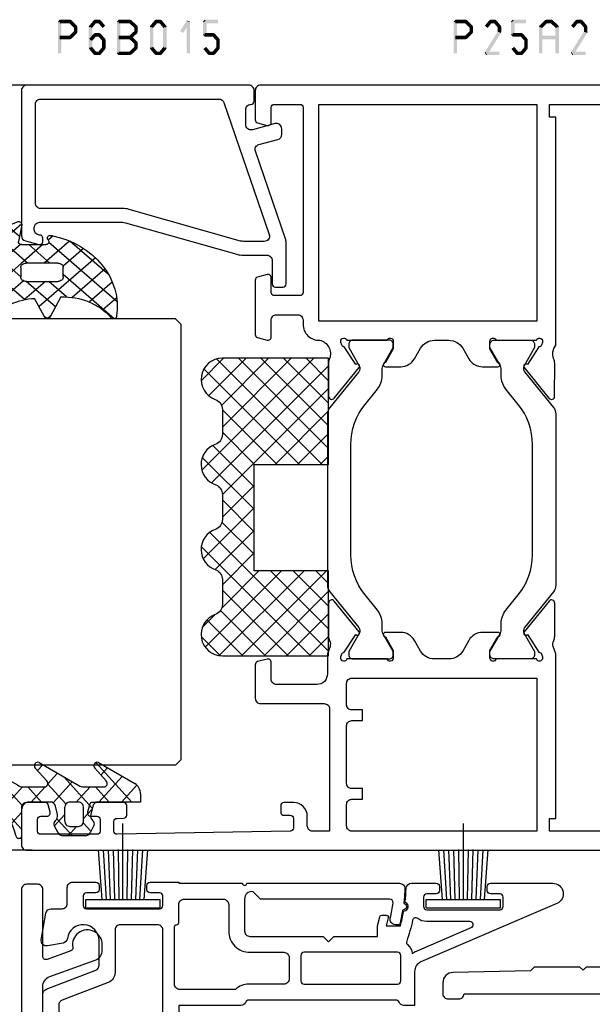
# Model space of a CAD drawing. Units: millimetres. Extents: x -1817 to -395, y -1445 to 517.
# Drawn here: x -718 to -664, y 41 to 133 of the extents above; entities that cross this region are included whole.
import ezdxf

# ---------------------------------------------------------------- set-up
doc = ezdxf.new("R2010")
doc.units = ezdxf.units.MM
doc.header["$LTSCALE"] = 0.838525
doc.linetypes.add('OGLT0', pattern=[10, 4.5, -2.2, 1.1, -2.2])

# ---------------------------------------------------------------- blocks, each defined once
blk = doc.blocks.new('BLYP25350', base_point=(68.2, 22.66))
at = {"color": 7, "linetype": 'Continuous'}
for points in [[(61.5, 7.2, 0.198912), (62.207107, 7.492893, 0.198912), (62.5, 8.2), (62.5, 27, 0.043661), (62.424039, 27.868241), (61.770675, 31.573648, 0.36397), (60.785868, 32.4), (30.826795, 32.4, 0.131652), (30.726795, 32.373205), (30.3, 32.126795, -0.267949), (30.1, 32.126795), (29.673205, 32.373205, 0.131652), (29.573205, 32.4), (5.214132, 32.4, 0.36397), (4.229325, 31.573648), (3.575961, 27.868241, 0.043661), (3.5, 27), (3.5, 10.899781, -0.420357), (2.479072, 9.9), (-11.8529, 10.2, -0.401823), (-14.3, 12.645558), (-14.934381, 42.065619), (-14.8, 42.2), (-14.8, 46.5), (-15.1, 46.8), (-14.8, 47.1), (-14.8, 51.4), (-15.143055, 51.743055), (-15.3, 59.021558, 0.407913), (-16.299768, 60), (-17.3, 60, 0.414214), (-17.8, 59.5), (-17.8, 58.5, 0.414214), (-17.3, 58), (-17.3, 32.5, 0.414214), (-17.8, 32), (-17.8, 31, 0.414214), (-17.3, 30.5), (-17.3, 8.7, 0.414214), (-17.8, 8.2), (-17.8, 7.7, 0.414214), (-17.3, 7.2), (61.5, 7.2)], [(60.5, 18.731233), (60.5, 10.2, -0.414214), (59.5, 9.2), (6.5, 9.2, -0.414214), (5.5, 10.2), (5.5, 27.262466), (5.907524, 29.573648, -0.36397), (6.892332, 30.4), (59.107668, 30.4, -0.36397), (60.092476, 29.573648), (60.5, 27.262466), (60.5, 18.731233)]]:
    blk.add_lwpolyline(points, format="xyb", close=True, dxfattribs=at)
blk = doc.blocks.new('BLYP25A200', base_point=(72, 0))
at = {"color": 7, "linetype": 'Continuous'}
for points in [[(0, 76.5), (0, 38.5), (0, 0.5, 0.414214), (0.5, 0), (3.5, 0, 0.414214), (4, 0.5), (4, 2.8, 0.414214), (3.8, 3), (3.2, 3, 0.414214), (3, 2.8), (3, 1.7, -0.414214), (2.8, 1.5), (1.7, 1.5, -0.414214), (1.5, 1.7), (1.5, 8.7, -0.414214), (1.7, 8.9), (2.8, 8.9, -0.414214), (3, 8.7), (3, 7.6, 0.414214), (3.2, 7.4), (3.8, 7.4, 0.414214), (4, 7.6), (4, 11.4, 0.414214), (3.8, 11.6), (3.2, 11.6, 0.414214), (3, 11.4), (3, 10.6, -0.414214), (2.8, 10.4), (2, 10.4, -0.414214), (1.8, 10.6), (1.8, 27.3), (3, 27.3), (3, 26.7), (18.480742, 26.7), (19.183815, 26.941539, -0.188276), (19.72777, 26.900603, 0.112391), (20.160687, 26.802216), (23.265338, 26.803375, 0.70673), (23.453935, 27.336589), (20.56202, 29.676628, 0.965689), (20.299869, 29.37483), (18.626813, 28.287445, -0.246928), (18.490401, 28.043741), (18.211163, 27.95), (18.1, 27.95, -0.843039), (18, 28.532843), (18, 32.317157, -0.843039), (18.1, 32.9), (18.8, 32.9), (20.100001, 32.149444, 0.998611), (20.5, 32.15), (20.5, 33.59282, 0.267949), (19.75, 34.891858), (18.75, 35.469209, -0.267949), (18, 36.768247), (18, 38.131753, -0.267949), (18.75, 39.430791), (19.75, 40.008142, 0.267949), (20.5, 41.30718), (20.5, 42.75, 0.998611), (20.100001, 42.750556), (18.8, 42), (18.1, 42, -0.843039), (18, 42.582843), (18, 46.367157, -0.843039), (18.1, 46.95), (18.211163, 46.95), (18.490401, 46.856259, -0.246928), (18.626813, 46.612555), (20.299869, 45.52517, 0.965689), (20.56202, 45.223372), (23.453935, 47.563411, 0.70673), (23.265338, 48.096625), (20.160687, 48.097784, 0.112391), (19.72777, 47.999397, -0.188276), (19.183815, 47.958461), (18.480742, 48.2), (16.6, 48.2, -0.414214), (15.6, 49.2), (15.6, 53, -0.414214), (16.1, 53.5), (17.7, 53.5, 0.493145), (17.989778, 53.877646), (17.748623, 54.777646, 0.339454), (17.458846, 55), (14.3, 55, 0.414214), (13.8, 54.5), (13.8, 48.5, -0.414214), (13.3, 48), (1.8, 48), (1.8, 49.6, -0.414214), (2.3, 50.1), (3.2, 50.1, 0.414214), (4.5, 51.4), (4.5, 52.3, 0.414214), (4.2, 52.6), (3.589209, 52.6, 0.419615), (3.28926, 52.294479), (3.300102, 51.705521, -0.419615), (3.000152, 51.4), (2.1, 51.4, -0.408833), (1.800051, 51.694479), (1.5, 67.994479, -0.419615), (1.799949, 68.3), (2.700102, 68.3, -0.408833), (3.000051, 68.005521), (3.011299, 67.394479, 0.408833), (3.311248, 67.1), (4.2, 67.1, 0.414214), (4.5, 67.4), (4.5, 70.312436, 0.339454), (4.277646, 70.602213), (3.577646, 70.789778, 0.493145), (3.2, 70.5), (3.2, 69.9, -0.414214), (2.9, 69.6), (1.8, 69.6, -0.414214), (1.5, 69.9), (1.5, 75.2, -0.414214), (1.8, 75.5), (2.9, 75.5, -0.414214), (3.2, 75.2), (3.2, 74.6, 0.493145), (3.577646, 74.310222), (4.277646, 74.497787, 0.339454), (4.5, 74.787564), (4.5, 76.5, 0.414214), (4, 77), (0.5, 77, 0.414214), (0, 76.5)], [(71.5, 55), (68.741154, 55, 0.339454), (68.451377, 54.777646), (68.210222, 53.877646, 0.493145), (68.5, 53.5), (69.9, 53.5, -0.414214), (70.2, 53.2), (70.2, 50.8, -0.414214), (69.9, 50.5), (61.2, 50.5), (52.5, 50.5, -0.414214), (52.2, 50.8), (52.2, 53.2, -0.414214), (52.5, 53.5), (53.9, 53.5, 0.493145), (54.189778, 53.877646), (53.948623, 54.777646, 0.339454), (53.658846, 55), (48.541154, 55, 0.339454), (48.251377, 54.777646), (48.010222, 53.877646, 0.493145), (48.3, 53.5), (49.9, 53.5, -0.414214), (50.4, 53), (50.4, 51, -0.414214), (49.9, 50.5), (49.498518, 50.5, 0.427296), (48, 48.933333, -0.44884), (46.273963, 47.997317, 0.112391), (45.841133, 48.096088), (42.736483, 48.097682, 0.70673), (42.547413, 47.564635), (45.437251, 45.222033, 0.957924), (45.702011, 45.521377), (47.384576, 46.612821, -0.246928), (47.521204, 46.856404), (47.800219, 46.95), (47.9, 46.95, -0.843039), (48, 46.367157), (48, 42.582843, -0.843039), (47.9, 42), (47.2, 42), (45.899999, 42.750556, 0.998611), (45.5, 42.75), (45.5, 41.30718, 0.267949), (46.25, 40.008142), (47.25, 39.430791, -0.267949), (48, 38.131753), (48, 36.768247, -0.267949), (47.25, 35.469209), (46.25, 34.891858, 0.267949), (45.5, 33.59282), (45.5, 32.15, 0.998611), (45.899999, 32.149444), (47.2, 32.9), (47.9, 32.9, -0.843039), (48, 32.317157), (48, 28.532843, -0.843039), (47.9, 27.95), (47.800219, 27.95), (47.520875, 28.04381, -0.246928), (47.384566, 28.287572), (45.703432, 29.381219, 0.957924), (45.439065, 29.68091), (42.54616, 27.342097, 0.70673), (42.734531, 26.808803), (45.839181, 26.806329, 0.112391), (46.27214, 26.904532, -0.261364), (47.519258, 26.7), (69, 26.7), (69, 27.3), (70.2, 27.3), (70.2, 10.6, -0.414214), (70, 10.4), (69.2, 10.4, -0.414214), (69, 10.6), (69, 11.4, 0.414214), (68.8, 11.6), (68.2, 11.6, 0.414214), (68, 11.4), (68, 7.6, 0.414214), (68.2, 7.4), (68.8, 7.4, 0.414214), (69, 7.6), (69, 8.7, -0.414214), (69.2, 8.9), (70.3, 8.9, -0.414214), (70.5, 8.7), (70.5, 1.7, -0.414214), (70.3, 1.5), (69.2, 1.5, -0.414214), (69, 1.7), (69, 2.8, 0.414214), (68.8, 3), (68.2, 3, 0.414214), (68, 2.8), (68, 0.5, 0.414214), (68.5, 0), (71.5, 0, 0.414214), (72, 0.5), (72, 54.5, 0.414214), (71.5, 55)], [(27.817699, 46), (38.182301, 46, -0.171831), (41.958223, 44.662876), (43.399555, 43.495708, 0.171831), (44.658196, 43.05), (45.347372, 43.05, -0.131652), (45.597372, 42.983013), (47.3, 42), (47.6, 42, 0.414214), (48, 42.4), (48, 45.8, 0.414214), (47.6, 46.2), (47.3, 46.2), (45.597372, 45.216987, -0.310508), (45.032712, 45.261427), (41.679078, 47.977146, 0.171831), (41.049758, 48.2), (24.950242, 48.2, 0.171831), (24.320922, 47.977146), (20.967288, 45.261427, -0.310508), (20.402628, 45.216987), (18.7, 46.2), (18.4, 46.2, 0.414214), (18, 45.8), (18, 42.4, 0.414214), (18.4, 42), (18.7, 42), (20.402628, 42.983013, -0.131652), (20.652628, 43.05), (21.341804, 43.05, 0.171831), (22.600445, 43.495708), (24.041777, 44.662876, -0.171831), (27.817699, 46)], [(1.8, 37.2), (1.8, 45.9, -0.414214), (2.3, 46.4), (4.3, 46.4, -0.414214), (4.8, 45.9), (4.8, 44.9), (5.8, 44.9), (5.8, 45.9, -0.414214), (6.3, 46.4), (11.7, 46.4, -0.414214), (12.2, 45.9), (12.2, 44.9), (13.2, 44.9), (13.2, 45.9, -0.414214), (13.7, 46.4), (15.7, 46.4, -0.414214), (16.2, 45.9), (16.2, 28.5), (1.8, 28.5), (1.8, 37.2)], [(24.320922, 26.922854), (20.967288, 29.638573, 0.310508), (20.402628, 29.683013), (18.7, 28.7), (18.4, 28.7, -0.414214), (18, 29.1), (18, 32.5, -0.414214), (18.4, 32.9), (18.7, 32.9), (20.402628, 31.916987, 0.131652), (20.652628, 31.85), (21.341804, 31.85, -0.171831), (22.600445, 31.404292), (24.041777, 30.237124, 0.171831), (27.817699, 28.9), (38.182301, 28.9, 0.171831), (41.958223, 30.237124), (43.399555, 31.404292, -0.171831), (44.658196, 31.85), (45.347372, 31.85, 0.131652), (45.597372, 31.916987), (47.3, 32.9), (47.6, 32.9, -0.414214), (48, 32.5), (48, 29.1, -0.414214), (47.6, 28.7), (47.3, 28.7), (45.597372, 29.683013, 0.310508), (45.032712, 29.638573), (41.679078, 26.922854, -0.171831), (41.049758, 26.7), (24.950242, 26.7, -0.171831), (24.320922, 26.922854)]]:
    blk.add_lwpolyline(points, format="xyb", close=True, dxfattribs=at)
blk.add_lwpolyline([(60, 49), (70.2, 49), (70.2, 28.5), (49.8, 28.5), (49.8, 49), (60, 49)], close=True, dxfattribs=at)
blk = doc.blocks.new('BLYAGS900', base_point=(-13.205244, 13.2))
at = {"color": 7, "linetype": 'Continuous'}
for p, q in [((-13.20089, 14.897595), (-2.917094, 25.181391)), ((-13.196479, 23.387288), (-11.387288, 25.196479)), ((-10.546301, 25.095701), (-9.310326, 23.859726)), ((0.586797, 20.2), (5.472072, 25.085276)), ((4.268905, 25.129737), (14.8, 14.598642)), ((12.687112, 25.196812), (14.8, 23.083924)), ((-13.204226, 21.25822), (-9.813645, 24.648801)), ((-12.777164, 13.2), (-1.589198, 24.387966)), ((-12.387634, 24.815713), (-5.2, 17.62808)), ((-4.082878, 24.996239), (0.713361, 20.2)), ((3.070302, 24.20702), (14.077322, 13.2)), ((4.8, 15.927922), (13.802616, 24.930538)), ((11.272078, 24.490525), (14.8, 20.962603)), ((-13.203114, 19.138012), (-8.953348, 23.387778)), ((-13.202002, 17.017803), (-7.021958, 23.197848)), ((-13.184045, 23.490805), (-5.2, 15.506759)), ((-8.710274, 23.259674), (-5.2, 19.7494)), ((-6.526336, 23.197056), (-3.52928, 20.2)), ((-5.083894, 23.875935), (-1.407959, 20.2)), ((-3.655844, 20.2), (-0.623246, 23.232598)), ((-1.534524, 20.2), (1.46255, 23.197074)), ((-0.164991, 23.199673), (2.834681, 20.2)), ((1.959722, 23.19628), (11.956002, 13.2)), ((2.708117, 20.2), (6.594508, 24.086391)), ((4.8, 13.806602), (14.727394, 23.733996)), ((4.8, 20.170563), (7.829311, 23.199873)), ((4.8, 18.049242), (9.949285, 23.198527)), ((8.320401, 23.199562), (14.8, 16.719963)), ((10.362606, 23.278677), (14.8, 18.841283)), ((-13.204295, 21.389734), (-5.2, 13.385439)), ((6.314719, 13.2), (14.8, 21.685281)), ((8.436039, 13.2), (14.8, 19.563961)), ((-13.203182, 19.2673), (-7.135881, 13.2)), ((-10.655844, 13.2), (-5.2, 18.655844)), ((4.8, 18.234681), (9.834681, 13.2)), ((-13.202069, 17.144867), (-9.257202, 13.2)), ((10.557359, 13.2), (14.8, 17.442641)), ((-8.534524, 13.2), (-5.2, 16.534524)), ((4.8, 16.113361), (7.713361, 13.2)), ((-13.200956, 15.022434), (-11.378522, 13.2)), ((12.67868, 13.2), (14.8, 15.32132)), ((-6.413203, 13.2), (-5.2, 14.413203)), ((4.8, 13.992041), (5.592041, 13.2)), ((14.792929, 13.192929), (14.807071, 13.207071))]:
    blk.add_line(p, q, dxfattribs=at)
blk.add_lwpolyline([(-9.309999, 23.87, 0.84268), (-13.205244, 23.2), (-13.2, 13.2), (-5.2, 13.2), (-5.2, 20.2), (4.8, 20.2), (4.8, 13.2), (14.8, 13.2), (14.8, 23.2, 0.84268), (10.914942, 23.868248, -0.318447), (9.969984, 23.198514), (7.63, 23.2, -0.318447), (6.686455, 23.868756, 0.720182), (2.890493, 23.799773, -0.298487), (1.970387, 23.196263), (-0.37, 23.2, -0.318447), (-1.313545, 23.868755, 0.720182), (-5.109507, 23.799773, -0.298487), (-6.029613, 23.196263), (-8.37, 23.2, -0.318447), (-9.309999, 23.87)], format="xyb", close=True, dxfattribs=at)
blk = doc.blocks.new('BLYP6B015')
at = {"color": 7, "linetype": 'Continuous'}
for points in [[(19, 3.5), (19, 13.95), (19, 24.4, 0.414214), (18.5, 24.9), (4.828594, 24.9, 0.339454), (4.345631, 24.52941), (4.010222, 23.277646, 0.493145), (4.3, 22.9), (4.6, 22.9, 0.414214), (4.9, 23.2, -0.414214), (5.4, 23.7), (5.6, 23.7, -0.414214), (6.1, 23.2), (6.1, 15.4, -0.069132), (6.062129, 15.127406), (3.087103, 4.626967, 0.069132), (3, 4), (3, 1.8, -0.414214), (2.5, 1.3), (0.3, 1.3, 0.414214), (0, 1), (0, 0.3, 0.414214), (0.3, 0), (4.3, 0, 0.083094), (4.462784, 0.027241), (12.777681, 2.890289, -0.434812), (13.423428, 2.546939), (13.899399, 0.77059, 0.339454), (14.382362, 0.4), (14.9, 0.4, 0.493145), (15.382963, 1.02941), (14.809235, 3.17059, -0.493145), (15.292198, 3.8), (16.7, 3.8, -0.414214), (17.2, 3.3, 0.414214), (17.5, 3), (18.5, 3, 0.414214), (19, 3.5)], [(17.7, 14.708367), (17.7, 6.316733, -0.320103), (17.362784, 5.843974), (4.962784, 1.574311, -0.515034), (4.3, 2.047071), (4.3, 4, -0.069132), (4.337871, 4.272594), (7.312897, 14.773033, 0.069132), (7.4, 15.4), (7.4, 23.1, -0.414214), (7.9, 23.6), (17.2, 23.6, -0.414214), (17.7, 23.1), (17.7, 14.708367)]]:
    blk.add_lwpolyline(points, format="xyb", close=True, dxfattribs=at)
blk = doc.blocks.new('BLYAGS308', base_point=(7.823776, 9.11633))
at = {"color": 7, "linetype": 'Continuous'}
for p, q in [((8.94703, 10.349858), (11.687737, 13.090565)), ((9.87901, 9.160518), (13.808971, 13.090478)), ((14.40453, 10.343394), (11.657359, 13.090565)), ((15.360362, 11.508882), (13.77868, 13.090565)), ((8.01505, 11.539198), (9.388385, 12.912533)), ((11.314719, 9.190565), (8.084454, 12.420829)), ((13.792183, 8.83442), (9.654208, 12.972396)), ((11.765202, 8.925389), (15.435988, 12.596175)), ((5.571081, 9.095229), (8.01505, 11.539198)), ((9.823776, 8.560187), (6.829711, 11.554251)), ((6.943928, 9.318715), (5.845653, 10.41699)), ((7.808378, 9.211206), (8.94703, 10.349858)), ((7.823776, 7.105283), (9.87901, 9.160518)), ((9.823776, 6.438867), (7.823776, 8.438867)), ((11.823776, 6.862643), (13.791162, 8.830028)), ((14.583971, 5.921313), (11.823776, 8.681507)), ((9.247318, 2.164864), (14.555532, 7.473078)), ((6.872404, 6.153911), (7.328515, 6.610022)), ((7.433375, 4.593562), (9.823776, 6.983963)), ((14.020813, 0.120509), (7.594973, 6.546349)), ((13.508895, 4.875068), (11.823776, 6.560187)), ((15.597881, 6.394107), (15.812357, 6.608583)), ((15.780006, 6.846598), (15.679809, 6.946794)), ((8.236154, 3.275021), (10.174501, 5.213368)), ((15.87135, 0.391293), (11.072078, 5.190565)), ((11.123542, 0.89646), (7.439874, 4.580128)), ((10.461196, 1.257422), (13.557014, 4.35324)), ((11.896075, 0.570981), (14.054021, 2.728927)), ((13.607546, 0.161132), (14.909845, 1.46343))]:
    blk.add_line(p, q, dxfattribs=at)
for points in [[(10.839138, 13.090565, 0.145444), (7.562426, 12.116811, 0.145444), (5.349283, 9.511617, 0.59966), (5.67587, 9.095122), (7.471682, 9.411772, -0.466308), (7.823776, 9.11633), (7.823776, 6.837778, -0.648232), (7.323776, 6.614171, 0.766567), (6.838589, 6.297461, 0.387407), (15.619296, 0.166745, 0.718079), (15.729504, 0.724497, -0.254154), (13.512451, 5.421655), (15.650561, 6.418672, 0.63707), (15.650561, 6.962457), (13.661477, 7.889982, -0.224207), (15.749159, 11.830273, 0.509415), (15.801537, 12.312787, 0.186266), (13.786164, 13.090565), (10.839138, 13.090565)], [(9.970223, 9.044118, -0.198912), (10.323776, 9.190565), (11.323776, 9.190565, -0.414214), (11.823776, 8.690565), (11.823776, 5.690565, -0.414214), (11.323776, 5.190565), (10.323776, 5.190565, -0.414214), (9.823776, 5.690565), (9.823776, 8.690565, -0.198912), (9.970223, 9.044118)]]:
    blk.add_lwpolyline(points, format="xyb", close=True, dxfattribs=at)
blk = doc.blocks.new('BLYAGS100', base_point=(3.1, 11.2))
at = {"color": 7, "linetype": 'Continuous'}
for p, q in [((5.176816, 14.613258), (5.819397, 13.970677)), ((2.8031, 11.096307), (5.96847, 14.261677)), ((4.01443, 13.654323), (5.100808, 12.567945)), ((2.725922, 12.821511), (4.438621, 11.108812)), ((0.785472, 11.2), (2.04961, 12.464138)), ((1.301243, 12.124869), (2.226112, 11.2)), ((0, 11.304792), (0.104792, 11.2)), ((3.136469, 9.308356), (4.436469, 10.608356)), ((3.136469, 10.289643), (4.439389, 8.986723)), ((5.842231, 9.705201), (6.339338, 9.208095)), ((2.968538, 7.019105), (4.682757, 8.733324)), ((4.694716, 8.731396), (5.607452, 7.81866)), ((0.919909, 7.091796), (1.69197, 7.863857)), ((1.085883, 8.097589), (2.038172, 7.145299)), ((3.068655, 8.236137), (4.875567, 6.429225)), ((0.236469, 6.408356), (0.919909, 7.091796)), ((0.236469, 6.825682), (1.036469, 6.025682)), ((2.608359, 4.537606), (5.293615, 7.222861)), ((3.136469, 6.047002), (4.436469, 4.747002)), ((0.620521, 4.671088), (1.343057, 5.393624)), ((1.707451, 5.354701), (2.493867, 4.568284)), ((3.136469, 2.944395), (4.436469, 4.244395)), ((3.136469, 0.823075), (6.531123, 4.217728)), ((3.136469, 3.925682), (5.342366, 1.719785)), ((5.457037, 3.726435), (6.074252, 3.10922)), ((3.136469, 1.804361), (4.591947, 0.348884))]:
    blk.add_line(p, q, dxfattribs=at)
for points in [[(0.486469, 7.751517), (0.803236, 7.934403), (1.120003, 8.117288, -0.396012), (1.519928, 8.023425, 0.322108), (2.065879, 7.817037), (2.765879, 8.004602, 0.339454), (3.136469, 8.487564), (3.136469, 10.5, 0.414214), (2.436469, 11.2), (0, 11.2), (0, 11.443551, -0.366859), (0.25092, 11.739509, 0.128726), (5.862239, 15.296994, -0.837623), (6.290332, 14.889973), (4.602152, 11.594537, 0.147021), (4.436469, 11.043253), (4.436469, 9.028476, 0.667211), (4.948033, 8.815777), (6.044472, 9.906361, -0.858805), (6.521463, 9.553848), (4.55171, 5.814404, 0.121802), (4.436469, 5.348356), (4.436469, 3.432848, 0.667211), (4.948033, 3.220149), (6.044472, 4.310733, -0.858805), (6.521463, 3.95822), (4.717729, 0.533953, -0.278368), (3.832969, 0), (3.136469, 0), (3.136469, 4.012436, 0.339454), (2.765879, 4.495398), (2.065879, 4.682963, 0.322108), (1.519928, 4.476575, -0.396012), (1.120003, 4.382712), (0.486469, 4.748483, -0.267949), (0.236469, 5.181495), (0.236469, 7.318505, -0.267949), (0.486469, 7.751517)], [(1.036469, 6.25), (1.036469, 5.854701, 0.414214), (1.536469, 5.354701), (2.636469, 5.354701, 0.414214), (3.136469, 5.854701), (3.136469, 6.645299, 0.414214), (2.636469, 7.145299), (1.536469, 7.145299, 0.414214), (1.036469, 6.645299), (1.036469, 6.25)]]:
    blk.add_lwpolyline(points, format="xyb", close=True, dxfattribs=at)
blk = doc.blocks.new('*U352', base_point=(-77, -316))
at = {"color": 7, "linetype": 'Continuous'}
for p, q in [((-63.5, -286), (-64, -286.5)), ((-22.5, -286), (-63.5, -286)), ((-22, -286.5), (-22.5, -286)), ((-64, -286.5), (-64, -316)), ((-22, -286.5), (-22, -316)), ((0, -287.550003), (0, -316)), ((-72, -300), (-72, -316))]:
    blk.add_line(p, q, dxfattribs=at)
at = {"color": 7, "linetype": 'OGLT0'}
blk.add_line((5, -316), (-77, -316), dxfattribs=at)
blk = doc.blocks.new('BLYP25300-H', base_point=(0, 15))
at = {"color": 7, "linetype": 'Continuous'}
blk.add_lwpolyline([(-75.008356, 2.65798), (-76.567619, 6.94202, 0.315299), (-77.507312, 7.6), (-78, 7.6, 1.089669), (-77.761025, 4.820547, -0.363122), (-77.427908, 4.627556), (-76.618092, 2.402606, -0.520567), (-76.9, 2), (-83.2, 2, 0.414214), (-83.7, 1.5), (-83.7, 0.5, 0.414214), (-83.2, 0), (-0.5, 0, 0.414214), (0, 0.5), (0, 14.5, 0.414214), (-0.5, 15), (-3.9, 15, -0.414214), (-4.2, 15.3), (-4.2, 18.101142, -0.388879), (-3.926147, 18.4), (-3.073853, 18.474566, 0.493145), (-2.818092, 18.87603), (-4.090161, 22.37101, 1), (-5.029853, 22.02899), (-4.203514, 19.758642, -0.493145), (-4.459275, 19.357177), (-4.743578, 19.332304, 0.388879), (-5.2, 18.834207), (-5.2, 14, 0.414214), (-4.7, 13.5), (-2.3, 13.5, -0.414214), (-2, 13.2), (-2, 2.3, -0.414214), (-2.3, 2), (-74.068664, 2, -0.315299), (-75.008356, 2.65798)], format="xyb", close=True, dxfattribs=at)
blk = doc.blocks.new('BLYA00120', base_point=(-2.45, -2.1))
at = {"color": 7, "linetype": 'Continuous'}
for p, q in [((5.5, 4.9), (4.7, 4.9)), ((4.7, -2.1), (4.7, 4.9)), ((5.5, -2.1), (5.5, 4.9)), ((4.7, 3.4), (0.02, 3.73)), ((4.7, 3), (0.02, 3.26)), ((4.7, 2.6), (0.02, 2.8)), ((4.7, 2.2), (0.01, 2.33)), ((4.7, 1.8), (0.01, 1.87)), ((4.7, 1.4), (-2.45, 1.4)), ((0.01, 0.93), (4.7, 1)), ((0.02, 0.47), (4.71, 0.6)), ((0.02, 0), (4.7, 0.2)), ((0.02, -0.46), (4.7, -0.2)), ((0.03, -0.93), (4.71, -0.6)), ((5.5, -2.1), (4.7, -2.1))]:
    blk.add_line(p, q, dxfattribs=at)
blk = doc.blocks.new('BLYP25502B', base_point=(888.895036, 96.110935))
at = {"color": 7, "linetype": 'Continuous'}
for points in [[(889.045036, 112.610935), (889.045036, 109.632756), (889.045036, 106.654576, 0.310508), (889.365852, 106.187786), (894.02422, 104.399606, -0.310508), (894.345036, 103.932815), (894.345036, 101.610935, -0.395347), (892.942229, 100.114087, -0.395347), (891.357631, 101.416959, 0.327671), (890.948654, 101.844704), (889.48186, 102.103339, 0.520567), (888.902632, 101.524111), (889.34345, 99.024111, 0.36397), (889.835854, 98.610935), (890.845036, 98.610935, -0.414214), (891.345036, 98.110935), (891.345036, 96.610935, 0.414214), (891.845036, 96.110935), (894.045036, 96.110935, 0.414214), (894.345036, 96.410935), (894.345036, 96.810935, 0.414214), (894.045036, 97.110935), (893.145036, 97.110935, -0.414214), (892.845036, 97.410935), (892.845036, 98.310935, -0.414214), (893.145036, 98.610935), (900.045036, 98.610935, -0.414214), (900.345036, 98.310935), (900.345036, 97.410935, -0.414214), (900.045036, 97.110935), (899.145036, 97.110935, 0.414214), (898.845036, 96.810935), (898.845036, 96.410935, 0.414214), (899.145036, 96.110935), (901.845036, 96.110935), (901.845036, 96.210935), (907.845036, 96.210935, -1), (908.245036, 96.210935), (922.636472, 96.210935, 0.424282), (923.136179, 96.728059, 0.021603), (923.035267, 98.028344, -0.338439), (923.096883, 98.133019, 0.784891), (923.011969, 98.70962, -0.338439), (922.922793, 98.792088, 0.022368), (922.632702, 100.110935), (922.243628, 100.110935, 0.484854), (921.757375, 99.494497, -0.026063), (922.024578, 98.050066, -0.453066), (921.727141, 97.710935), (909.545036, 97.710935), (908.83793, 97.003829, -0.491341), (908.045036, 97.710935), (908.045036, 100.710935, -0.414214), (908.545036, 101.210935), (911.995036, 101.210935), (915.445036, 101.210935), (915.945036, 101.710935), (916.195036, 101.460935), (916.445036, 101.210935), (920.545036, 101.210935), (920.545036, 100.210935), (920.773266, 99.359172, 0.339454), (920.966451, 99.210935), (921.380561, 99.210935, 0.493145), (921.573747, 99.462699), (921.373257, 100.210935), (922.709279, 100.210935, -0.022288), (923.007141, 98.889634, 0.329244), (923.093468, 98.807992, -0.756823), (923.211348, 98.047149, 0.324815), (923.153578, 97.944802, -0.020609), (923.245036, 96.69502, 0.404919), (923.744783, 96.210935), (926.095036, 96.210935, 0.414214), (926.395036, 96.510935), (926.395036, 96.910935, 0.414214), (926.095036, 97.210935), (925.195036, 97.210935, -0.414214), (924.895036, 97.510935), (924.895036, 98.410935, -0.414214), (925.195036, 98.710935), (932.095036, 98.710935, -0.414214), (932.395036, 98.410935), (932.395036, 97.510935, -0.414214), (932.095036, 97.210935), (931.195036, 97.210935, 0.414214), (930.895036, 96.910935), (930.895036, 96.510935, 0.414214), (931.195036, 96.210935), (937.045036, 96.210935, 0.81558), (937.438978, 98.130071), (924.651094, 103.610965, -0.300014), (924.045036, 104.5301), (924.045036, 107.710935), (923.045036, 107.710935, 0.305615), (922.581524, 107.398435, -0.305615), (922.303416, 107.210935), (908.436656, 107.210935, -0.305615), (908.158549, 107.398435, 0.305615), (907.695036, 107.710935), (901.845036, 107.710935), (901.845036, 112.110935), (904.468709, 112.110935), (906.610996, 111.331207, 0.177263), (907.985896, 111.333703), (911.267751, 112.541713, 1), (910.922321, 113.480158), (907.640466, 112.272147, -0.177263), (906.953016, 112.270899), (904.645036, 113.110935), (889.545036, 113.110935, 0.414214), (889.045036, 112.610935)], [(890.632973, 107.402294, -0.151682), (890.545036, 107.685497), (890.545036, 111.110935, -0.414214), (891.045036, 111.610935), (899.845036, 111.610935, -0.414214), (900.345036, 111.110935), (900.345036, 100.610935, -0.414214), (899.845036, 100.110935), (896.345036, 100.110935, -0.414214), (895.845036, 100.610935), (895.845036, 104.620096, 0.310508), (895.203404, 105.553677), (890.865852, 107.218707, -0.151682), (890.632973, 107.402294)], [(901.845036, 99.060935), (901.845036, 98.210935, 0.414214), (902.345036, 97.710935), (906.045036, 97.710935, 0.414214), (906.545036, 98.210935), (906.545036, 100.710935, -0.414214), (908.545036, 102.710935), (911.745036, 102.710935, 0.414214), (912.245036, 103.210935), (912.245036, 105.210935, 0.414214), (911.745036, 105.710935), (908.436656, 105.710935, -0.193302), (907.191666, 106.210935), (901.945036, 106.210935, 0.414214), (901.445036, 105.710935), (901.445036, 100.310935, 0.414214), (901.645036, 100.110935, -0.414214), (901.845036, 99.910935), (901.845036, 99.060935)], [(913.432904, 102.798803, -0.198912), (913.345036, 103.010935), (913.345036, 105.410935, -0.414214), (913.645036, 105.710935), (922.445036, 105.710935, -0.414214), (922.745036, 105.410935), (922.745036, 103.010935, -0.414214), (922.445036, 102.710935), (913.645036, 102.710935, -0.198912), (913.432904, 102.798803)], [(923.295985, 101.824598, -0.14816), (923.385444, 101.973808, 0.175462), (923.831438, 102.81628, 0.05286), (924.217758, 102.599916), (929.381634, 100.386676, -0.81558), (929.263451, 99.810935), (925.195036, 99.810935, 0.165302), (924.341898, 99.52096, -0.549346), (923.8661, 99.694316, 0.031444), (923.30438, 101.650828, -0.14816), (923.295985, 101.824598)]]:
    blk.add_lwpolyline(points, format="xyb", close=True, dxfattribs=at)

msp = doc.modelspace()

# ---------------------------------------------------------------- linework, layer by layer
at = {"color": 7}
for points in [[(-713.92647, 133.04293), (-713.84314, 132.9596), (-713.75981, 133.2096), (-713.67647, 133.12627)], [(-713.92647, 130.04293), (-713.59314, 130.04293), (-713.92647, 133.04293), (-713.59314, 133.04293)], [(-713.75981, 133.2096), (-713.75981, 132.87627), (-712.76678, 133.2096), (-712.76678, 132.87627)], [(-712.64911, 133.16096), (-712.88445, 132.9249), (-712.13755, 132.65096), (-712.3729, 132.4149)], [(-712.64911, 133.16096), (-712.70795, 133.01861), (-712.76678, 133.2096), (-712.82562, 133.06725)], [(-712.08856, 132.53293), (-712.42189, 132.53293), (-712.08856, 132.05293), (-712.42189, 132.05293)], [(-712.08856, 132.53293), (-712.23073, 132.47392), (-712.13755, 132.65096), (-712.27972, 132.59195)], [(-711.01874, 132.53293), (-710.87141, 132.47956), (-710.98007, 132.63968), (-710.83274, 132.58631)], [(-710.68541, 132.53293), (-711.01874, 132.53293), (-710.68541, 130.55293), (-711.01874, 130.55293)], [(-710.29874, 132.93618), (-710.55473, 133.14968), (-710.72408, 132.42618), (-710.98007, 132.63968)], [(-710.55473, 133.14968), (-710.49073, 133.01297), (-710.42674, 133.2096), (-710.36274, 133.07289)], [(-710.02642, 132.87627), (-710.02642, 133.2096), (-710.42674, 132.87627), (-710.42674, 133.2096)], [(-709.72907, 132.42618), (-709.47308, 132.63968), (-710.15441, 132.93618), (-709.89842, 133.14968)], [(-709.89842, 133.14968), (-709.96242, 133.01297), (-710.02642, 133.2096), (-710.09041, 133.07289)], [(-708.36798, 133.04293), (-708.28464, 132.9596), (-708.20131, 133.2096), (-708.11798, 133.12627)], [(-708.36798, 130.04293), (-708.03464, 130.04293), (-708.36798, 133.04293), (-708.03464, 133.04293)], [(-708.20131, 133.2096), (-708.20131, 132.87627), (-707.13018, 133.2096), (-707.13018, 132.87627)], [(-707.01706, 133.16533), (-707.24331, 132.92054), (-706.46526, 132.65533), (-706.69151, 132.41054)], [(-707.01706, 133.16533), (-707.07362, 133.0208), (-707.13018, 133.2096), (-707.18674, 133.06507)], [(-706.41172, 132.53293), (-706.74506, 132.53293), (-706.41172, 132.05293), (-706.74506, 132.05293)], [(-706.41172, 132.53293), (-706.55162, 132.47173), (-706.46526, 132.65533), (-706.60516, 132.59413)], [(-705.2709, 132.53293), (-705.12357, 132.47956), (-705.23223, 132.63968), (-705.0849, 132.58631)], [(-705.2709, 130.55293), (-704.93757, 130.55293), (-705.2709, 132.53293), (-704.93757, 132.53293)], [(-705.23223, 132.63968), (-704.97624, 132.42618), (-704.80689, 133.14968), (-704.5509, 132.93618)], [(-704.80689, 133.14968), (-704.7429, 133.01297), (-704.6789, 133.2096), (-704.6149, 133.07289)], [(-704.6789, 133.2096), (-704.6789, 132.87627), (-704.27858, 133.2096), (-704.27858, 132.87627)], [(-704.15058, 133.14968), (-704.40657, 132.93618), (-703.72524, 132.63968), (-703.98123, 132.42618)], [(-704.15058, 133.14968), (-704.21458, 133.01297), (-704.27858, 133.2096), (-704.34258, 133.07289)], [(-703.68657, 132.53293), (-704.0199, 132.53293), (-703.68657, 130.55293), (-704.0199, 130.55293)], [(-703.68657, 132.53293), (-703.8339, 132.47956), (-703.72524, 132.63968), (-703.87257, 132.58631)], [(-702.41788, 132.14195), (-702.13608, 131.96391), (-701.79238, 133.13195), (-701.51058, 132.95391)], [(-701.48481, 133.04293), (-701.81814, 133.04293), (-701.48481, 130.04293), (-701.81814, 130.04293)], [(-701.48481, 133.04293), (-701.49769, 132.99842), (-701.79238, 133.13195), (-701.80526, 133.08744)], [(-700.2669, 133.04293), (-700.18357, 132.9596), (-700.10024, 133.2096), (-700.0169, 133.12627)], [(-699.93357, 133.04293), (-700.2669, 133.04293), (-699.93357, 131.78293), (-700.2669, 131.78293)], [(-698.84924, 132.87627), (-698.84924, 133.2096), (-700.10024, 132.87627), (-700.10024, 133.2096)], [(-676.67747, 133.04293), (-676.59414, 132.9596), (-676.51081, 133.2096), (-676.42747, 133.12627)], [(-676.67747, 130.04293), (-676.34414, 130.04293), (-676.67747, 133.04293), (-676.34414, 133.04293)], [(-676.51081, 133.2096), (-676.51081, 132.87627), (-675.51778, 133.2096), (-675.51778, 132.87627)], [(-675.40011, 133.16096), (-675.63545, 132.9249), (-674.88855, 132.65096), (-675.1239, 132.4149)], [(-675.40011, 133.16096), (-675.45895, 133.01861), (-675.51778, 133.2096), (-675.57662, 133.06725)], [(-674.83956, 132.53293), (-675.17289, 132.53293), (-674.83956, 132.05293), (-675.17289, 132.05293)], [(-674.83956, 132.53293), (-674.98173, 132.47392), (-674.88855, 132.65096), (-675.03072, 132.59195)], [(-673.73107, 132.63968), (-673.47508, 132.42618), (-673.30573, 133.14968), (-673.04974, 132.93618)], [(-673.30573, 133.14968), (-673.24173, 133.01297), (-673.17774, 133.2096), (-673.11374, 133.07289)], [(-673.17774, 133.2096), (-673.17774, 132.87627), (-672.77742, 133.2096), (-672.77742, 132.87627)], [(-672.64942, 133.14968), (-672.90541, 132.93618), (-672.22408, 132.63968), (-672.48007, 132.42618)], [(-672.64942, 133.14968), (-672.71342, 133.01297), (-672.77742, 133.2096), (-672.84141, 133.07289)], [(-672.18541, 132.53293), (-672.51874, 132.53293), (-672.18541, 132.05293), (-672.51874, 132.05293)], [(-672.18541, 132.53293), (-672.33274, 132.47956), (-672.22408, 132.63968), (-672.37141, 132.58631)], [(-671.26774, 133.04293), (-671.18441, 132.9596), (-671.10108, 133.2096), (-671.01774, 133.12627)], [(-670.93441, 133.04293), (-671.26774, 133.04293), (-670.93441, 131.78293), (-671.26774, 131.78293)], [(-669.85008, 132.87627), (-669.85008, 133.2096), (-671.10108, 132.87627), (-671.10108, 133.2096)], [(-668.64402, 132.53293), (-668.50284, 132.47295), (-668.59306, 132.6529), (-668.45187, 132.59291)], [(-668.64402, 130.04293), (-668.31069, 130.04293), (-668.64402, 132.53293), (-668.31069, 132.53293)], [(-668.59306, 132.6529), (-668.36166, 132.41297), (-668.06426, 133.1629), (-667.83286, 132.92297)], [(-668.06426, 133.1629), (-668.00641, 133.01958), (-667.94856, 133.2096), (-667.89071, 133.06628)], [(-667.94856, 133.2096), (-667.94856, 132.87627), (-667.45086, 133.2096), (-667.45086, 132.87627)], [(-667.33516, 133.1629), (-667.56656, 132.92297), (-666.80636, 132.6529), (-667.03776, 132.41297)], [(-667.33516, 133.1629), (-667.39301, 133.01958), (-667.45086, 133.2096), (-667.50871, 133.06628)], [(-666.75539, 132.53293), (-667.08873, 132.53293), (-666.75539, 130.04293), (-667.08873, 130.04293)], [(-666.75539, 132.53293), (-666.89658, 132.47295), (-666.80636, 132.6529), (-666.94754, 132.59291)], [(-665.61648, 132.63968), (-665.36049, 132.42618), (-665.19114, 133.14968), (-664.93515, 132.93618)], [(-665.19114, 133.14968), (-665.12714, 133.01297), (-665.06314, 133.2096), (-664.99914, 133.07289)], [(-665.06314, 133.2096), (-665.06314, 132.87627), (-664.66282, 133.2096), (-664.66282, 132.87627)], [(-664.53483, 133.14968), (-664.79082, 132.93618), (-664.10949, 132.63968), (-664.36548, 132.42618)], [(-664.53483, 133.14968), (-664.59882, 133.01297), (-664.66282, 133.2096), (-664.72682, 133.07289)], [(-664.07081, 132.53293), (-664.40415, 132.53293), (-664.07081, 132.05293), (-664.40415, 132.05293)], [(-664.07081, 132.53293), (-664.21815, 132.47956), (-664.10949, 132.63968), (-664.25682, 132.58631)], [(-712.76678, 131.37627), (-712.76678, 131.7096), (-713.75981, 131.37627), (-713.75981, 131.7096)], [(-712.13755, 131.9349), (-712.3729, 132.17096), (-712.64911, 131.4249), (-712.88445, 131.66096)], [(-712.13755, 131.9349), (-712.27972, 131.99392), (-712.08856, 132.05293), (-712.23073, 132.11195)], [(-710.302, 131.6724), (-710.55148, 131.89347), (-710.72734, 131.1924), (-710.97682, 131.41347)], [(-710.55148, 131.89347), (-710.48911, 131.75487), (-710.42674, 131.9496), (-710.36437, 131.811)], [(-710.02642, 131.61627), (-710.02642, 131.9496), (-710.42674, 131.61627), (-710.42674, 131.9496)], [(-709.72582, 131.1924), (-709.47634, 131.41347), (-710.15116, 131.6724), (-709.90168, 131.89347)], [(-709.90168, 131.89347), (-709.96405, 131.75487), (-710.02642, 131.9496), (-710.08879, 131.811)], [(-707.13018, 131.37627), (-707.13018, 131.7096), (-708.20131, 131.37627), (-708.20131, 131.7096)], [(-706.46526, 131.93054), (-706.69151, 132.17533), (-707.01706, 131.42054), (-707.24331, 131.66533)], [(-707.24331, 131.42054), (-707.13018, 131.42054), (-707.24331, 131.66533), (-707.13018, 131.66533)], [(-707.01706, 131.66533), (-707.24331, 131.42054), (-706.46526, 131.15533), (-706.69151, 130.91054)], [(-707.01706, 131.66533), (-707.07362, 131.5208), (-707.13018, 131.7096), (-707.18674, 131.56507)], [(-706.46526, 131.93054), (-706.60516, 131.99173), (-706.41172, 132.05293), (-706.55162, 132.11413)], [(-700.2669, 131.78293), (-700.18357, 131.86627), (-700.10024, 131.61627), (-700.0169, 131.6996)], [(-700.10024, 131.9496), (-700.10024, 131.61627), (-699.27458, 131.9496), (-699.27458, 131.61627)], [(-699.14984, 131.89347), (-699.39932, 131.6724), (-698.7245, 131.41347), (-698.97398, 131.1924)], [(-699.14984, 131.89347), (-699.21221, 131.75487), (-699.27458, 131.9496), (-699.33695, 131.811)], [(-675.51778, 131.37627), (-675.51778, 131.7096), (-676.51081, 131.37627), (-676.51081, 131.7096)], [(-674.88855, 131.9349), (-675.1239, 132.17096), (-675.40011, 131.4249), (-675.63545, 131.66096)], [(-674.88855, 131.9349), (-675.03072, 131.99392), (-674.83956, 132.05293), (-674.98173, 132.11195)], [(-672.21058, 131.96486), (-672.49357, 132.141), (-673.46158, 129.95486), (-673.74458, 130.131)], [(-672.21058, 131.96486), (-672.36466, 132.0089), (-672.18541, 132.05293), (-672.33949, 132.09697)], [(-671.26774, 131.78293), (-671.18441, 131.86627), (-671.10108, 131.61627), (-671.01774, 131.6996)], [(-671.10108, 131.9496), (-671.10108, 131.61627), (-670.27542, 131.9496), (-670.27542, 131.61627)], [(-670.15068, 131.89347), (-670.40016, 131.6724), (-669.72534, 131.41347), (-669.97482, 131.1924)], [(-670.15068, 131.89347), (-670.21305, 131.75487), (-670.27542, 131.9496), (-670.33779, 131.811)], [(-666.92206, 131.37627), (-666.92206, 131.7096), (-668.47736, 131.37627), (-668.47736, 131.7096)], [(-664.09598, 131.96486), (-664.37898, 132.141), (-665.34698, 129.95486), (-665.62998, 130.131)], [(-664.09598, 131.96486), (-664.25007, 132.0089), (-664.07081, 132.05293), (-664.2249, 132.09697)], [(-712.76678, 131.37627), (-712.82562, 131.51861), (-712.64911, 131.4249), (-712.70795, 131.56725)], [(-709.76774, 130.55293), (-709.43441, 130.55293), (-709.76774, 131.30293), (-709.43441, 131.30293)], [(-709.43441, 131.30293), (-709.58011, 131.24766), (-709.47634, 131.41347), (-709.62204, 131.3582)], [(-706.46526, 130.43054), (-706.69151, 130.67533), (-707.01706, 129.92054), (-707.24331, 130.16533)], [(-706.41172, 131.03293), (-706.74506, 131.03293), (-706.41172, 130.55293), (-706.74506, 130.55293)], [(-706.41172, 131.03293), (-706.55162, 130.97173), (-706.46526, 131.15533), (-706.60516, 131.09413)], [(-698.68257, 131.30293), (-699.0159, 131.30293), (-698.68257, 130.55293), (-699.0159, 130.55293)], [(-698.68257, 131.30293), (-698.82827, 131.24766), (-698.7245, 131.41347), (-698.8702, 131.3582)], [(-675.51778, 131.37627), (-675.57662, 131.51861), (-675.40011, 131.4249), (-675.45895, 131.56725)], [(-669.68341, 131.30293), (-670.01674, 131.30293), (-669.68341, 130.55293), (-670.01674, 130.55293)], [(-669.68341, 131.30293), (-669.82911, 131.24766), (-669.72534, 131.41347), (-669.87104, 131.3582)], [(-710.98007, 130.44618), (-710.83274, 130.49956), (-711.01874, 130.55293), (-710.87141, 130.60631)], [(-710.72408, 130.65968), (-710.98007, 130.44618), (-710.29874, 130.14968), (-710.55473, 129.93618)], [(-710.55473, 129.93618), (-710.49073, 130.07289), (-710.42674, 129.87627), (-710.36274, 130.01297)], [(-710.42674, 130.2096), (-710.42674, 129.87627), (-710.02642, 130.2096), (-710.02642, 129.87627)], [(-710.15441, 130.14968), (-709.89842, 129.93618), (-709.72907, 130.65968), (-709.47308, 130.44618)], [(-710.02642, 129.87627), (-710.09041, 130.01297), (-709.89842, 129.93618), (-709.96242, 130.07289)], [(-709.47308, 130.44618), (-709.62041, 130.49956), (-709.43441, 130.55293), (-709.58174, 130.60631)], [(-708.36798, 130.04293), (-708.28464, 130.12627), (-708.20131, 129.87627), (-708.11798, 129.9596)], [(-707.13018, 129.87627), (-707.13018, 130.2096), (-708.20131, 129.87627), (-708.20131, 130.2096)], [(-707.13018, 129.87627), (-707.18674, 130.0208), (-707.01706, 129.92054), (-707.07362, 130.06507)], [(-706.46526, 130.43054), (-706.60516, 130.49173), (-706.41172, 130.55293), (-706.55162, 130.61413)], [(-705.23223, 130.44618), (-705.0849, 130.49956), (-705.2709, 130.55293), (-705.12357, 130.60631)], [(-704.80689, 129.93618), (-704.5509, 130.14968), (-705.23223, 130.44618), (-704.97624, 130.65968)], [(-704.80689, 129.93618), (-704.7429, 130.07289), (-704.6789, 129.87627), (-704.6149, 130.01297)], [(-704.27858, 129.87627), (-704.27858, 130.2096), (-704.6789, 129.87627), (-704.6789, 130.2096)], [(-703.72524, 130.44618), (-703.98123, 130.65968), (-704.15058, 129.93618), (-704.40657, 130.14968)], [(-704.27858, 129.87627), (-704.34258, 130.01297), (-704.15058, 129.93618), (-704.21458, 130.07289)], [(-703.72524, 130.44618), (-703.87257, 130.49956), (-703.68657, 130.55293), (-703.8339, 130.60631)], [(-699.80289, 129.93618), (-699.5469, 130.14968), (-700.22823, 130.44618), (-699.97224, 130.65968)], [(-699.80289, 129.93618), (-699.7389, 130.07289), (-699.6749, 129.87627), (-699.6109, 130.01297)], [(-699.27458, 129.87627), (-699.27458, 130.2096), (-699.6749, 129.87627), (-699.6749, 130.2096)], [(-698.72124, 130.44618), (-698.97723, 130.65968), (-699.14658, 129.93618), (-699.40257, 130.14968)], [(-699.27458, 129.87627), (-699.33858, 130.01297), (-699.14658, 129.93618), (-699.21058, 130.07289)], [(-698.72124, 130.44618), (-698.86857, 130.49956), (-698.68257, 130.55293), (-698.8299, 130.60631)], [(-673.74458, 130.131), (-673.67383, 130.1703), (-673.60308, 129.87627), (-673.53233, 129.91556)], [(-673.60308, 130.2096), (-673.60308, 129.87627), (-672.35208, 130.2096), (-672.35208, 129.87627)], [(-670.80373, 129.93618), (-670.54774, 130.14968), (-671.22907, 130.44618), (-670.97308, 130.65968)], [(-670.80373, 129.93618), (-670.73973, 130.07289), (-670.67574, 129.87627), (-670.61174, 130.01297)], [(-670.27542, 129.87627), (-670.27542, 130.2096), (-670.67574, 129.87627), (-670.67574, 130.2096)], [(-669.72208, 130.44618), (-669.97807, 130.65968), (-670.14742, 129.93618), (-670.40341, 130.14968)], [(-670.27542, 129.87627), (-670.33941, 130.01297), (-670.14742, 129.93618), (-670.21142, 130.07289)], [(-669.72208, 130.44618), (-669.86941, 130.49956), (-669.68341, 130.55293), (-669.83074, 130.60631)], [(-665.62998, 130.131), (-665.55923, 130.1703), (-665.48848, 129.87627), (-665.41773, 129.91556)], [(-665.48848, 130.2096), (-665.48848, 129.87627), (-664.23748, 130.2096), (-664.23748, 129.87627)]]:
    msp.add_solid(points, dxfattribs=at)

# ---------------------------------------------------------------- block references
at = {"color": 7, "xscale": -1}
for name, p, rotation in [('*U352', (-732.34848, 50.04293), 270), ('BLYP25502B', (-715.49848, 52.03657), 180)]:
    msp.add_blockref(name, p, dxfattribs=dict(at, rotation=rotation))
at = {"color": 7, "yscale": -1, "rotation": 270}
for name, p, xscale in [('BLYP25A200', (-640.34848, 127.04293), -1), ('BLYP6B015', (-692.44848, 108.04293), -1), ('BLYP25350', (-640.34848, 127.04293), -1), ('BLYAGS308', (-717.34848, 112.04293), 0.866742), ('BLYAGS900', (-688.4451, 73.34303), -1), ('BLYAGS100', (-717.34848, 59.54293), -1.09375)]:
    msp.add_blockref(name, p, dxfattribs=dict(at, xscale=xscale))
at = {"color": 7, "rotation": 270}
for name, p in [('BLYA00120', (-711.29848, 57.56293)), ('BLYA00120', (-679.24848, 57.56293)), ('BLYP25300-H', (-702.34848, -31.85707))]:
    msp.add_blockref(name, p, dxfattribs=at)

doc.saveas('drawing.dxf')
